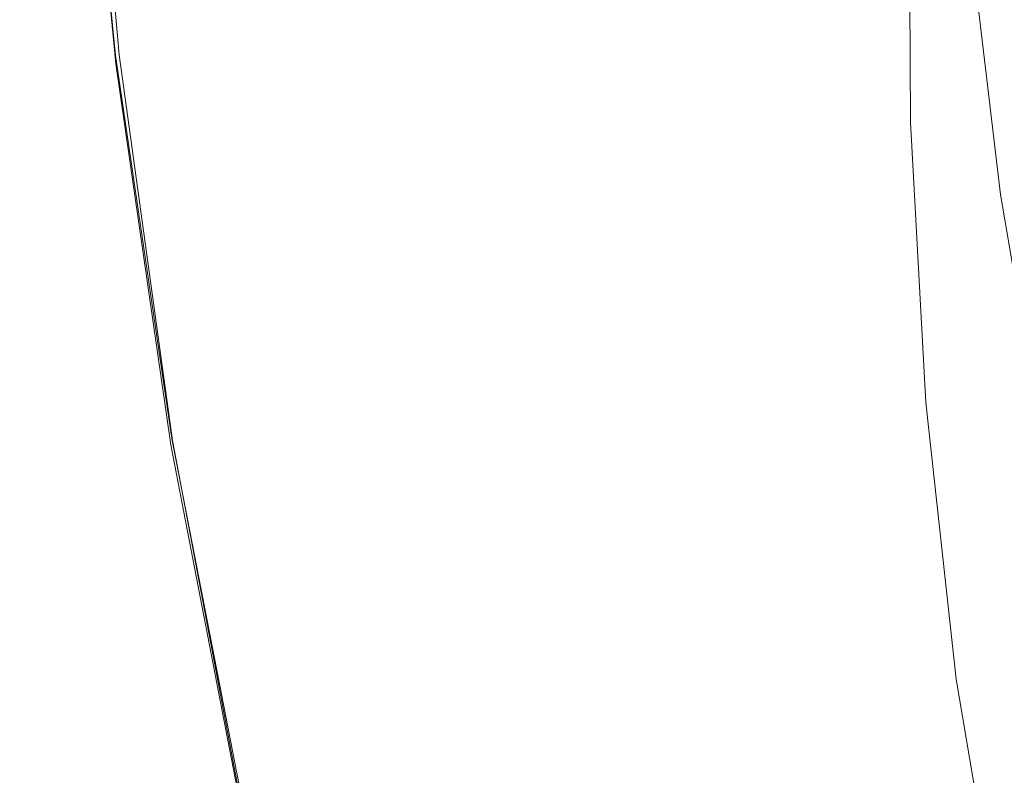
# Model space of a CAD drawing. Extents: x -182 to 182, y -550 to 0.
# Drawn here: x -181 to -137, y -367 to -333 of the extents above; entities that cross this region are included whole.
import ezdxf

# ---------------------------------------------------------------- set-up
doc = ezdxf.new("R2010")
doc.units = 0
doc.header["$LTSCALE"] = 500
doc.header["$MEASUREMENT"] = 0
doc.layers.add('NOVOTERM_CERAMIKA', color=7, linetype='Continuous')
doc.layers.add('NOVOTERM_DESKA', color=7, linetype='Continuous')

msp = doc.modelspace()

# ---------------------------------------------------------------- linework, layer by layer
at = {"layer": 'NOVOTERM_CERAMIKA', "lineweight": 0}
for points, invisible_edges in [([(-177.291, -335.032, -4.491), (-179.076, -317.779, -4.491), (-179.218, -317.963, -5.648), (-177.429, -335.181, -5.648)], 15), ([(-177.026, -334.925, -3.556), (-178.801, -317.664, -3.556), (-179.076, -317.779, -4.491), (-177.291, -335.032, -4.491)], 15), ([(-176.563, -334.864, -2.817), (-178.317, -317.631, -2.817), (-178.801, -317.664, -3.556), (-177.026, -334.925, -3.556)], 15), ([(-176.563, -334.864, -2.817), (-175.828, -334.852, -2.244), (-177.548, -317.69, -2.244), (-178.317, -317.631, -2.817)], 7), ([(-175.828, -334.852, -2.244), (-174.751, -334.89, -1.809), (-176.421, -317.852, -1.809), (-177.548, -317.69, -2.244)], 15), ([(-174.751, -334.89, -1.809), (-173.26, -334.983, -1.485), (-174.86, -318.129, -1.485), (-176.421, -317.852, -1.809)], 15), ([(-177.61, -335.598, -8.745), (-177.511, -335.371, -7.057), (-179.301, -318.208, -7.057), (-179.401, -318.5, -8.745)], 15), ([(-177.429, -335.181, -5.648), (-179.218, -317.963, -5.648), (-179.301, -318.208, -7.057), (-177.511, -335.371, -7.057)], 15), ([(-173.26, -334.983, -1.485), (-171.283, -335.131, -1.243), (-172.789, -318.531, -1.243), (-174.86, -318.129, -1.485)], 15), ([(-177.723, -335.86, -10.691), (-177.61, -335.598, -8.745), (-179.401, -318.5, -8.745), (-179.515, -318.838, -10.691)], 15), ([(-168.749, -335.339, -1.054), (-170.134, -319.069, -1.054), (-172.789, -318.531, -1.243), (-171.283, -335.131, -1.243)], 15), ([(-177.99, -336.477, -15.269), (-177.85, -336.154, -12.873), (-179.644, -319.216, -12.873), (-179.785, -319.632, -15.269)], 15), ([(-177.85, -336.154, -12.873), (-177.723, -335.86, -10.691), (-179.515, -318.838, -10.691), (-179.644, -319.216, -12.873)], 15), ([(-165.726, -335.599, -0.913), (-166.967, -319.726, -0.913), (-170.134, -319.069, -1.054), (-168.749, -335.339, -1.054)], 15), ([(-177.99, -336.477, -15.269), (-179.785, -319.632, -15.269), (-179.938, -320.08, -17.857), (-178.141, -336.826, -17.857)], 15), ([(-178.141, -336.826, -17.857), (-179.938, -320.08, -17.857), (-180.1, -320.559, -20.616), (-178.302, -337.197, -20.616)], 15), ([(-162.286, -335.902, -0.812), (-163.363, -320.485, -0.812), (-166.967, -319.726, -0.913), (-165.726, -335.599, -0.913)], 15), ([(-178.302, -337.197, -20.616), (-180.1, -320.559, -20.616), (-180.272, -321.063, -23.523), (-178.472, -337.589, -23.523)], 15), ([(-158.496, -336.243, -0.745), (-159.393, -321.329, -0.745), (-163.363, -320.485, -0.812), (-162.286, -335.902, -0.812)], 15), ([(-178.472, -337.589, -23.523), (-180.272, -321.063, -23.523), (-180.45, -321.589, -26.557), (-178.649, -337.997, -26.557)], 15), ([(-158.496, -336.243, -0.745), (-154.428, -336.613, -0.704), (-155.13, -322.241, -0.704), (-159.393, -321.329, -0.745)], 15), ([(-178.832, -338.42, -29.697), (-178.649, -337.997, -26.557), (-180.45, -321.589, -26.557), (-180.636, -322.133, -29.697)], 15), ([(-178.971, -338.85, -32.994), (-178.832, -338.42, -29.697), (-180.636, -322.133, -29.697), (-180.776, -322.691, -32.994)], 15), ([(-154.428, -336.613, -0.704), (-150.151, -337.005, -0.684), (-150.649, -323.205, -0.684), (-155.13, -322.241, -0.704)], 15), ([(-179.015, -339.278, -36.499), (-178.971, -338.85, -32.994), (-180.776, -322.691, -32.994), (-180.82, -323.256, -36.499)], 15), ([(-178.914, -339.697, -40.265), (-179.015, -339.278, -36.499), (-180.82, -323.256, -36.499), (-180.717, -323.823, -40.265)], 15), ([(-150.151, -337.005, -0.684), (-145.734, -337.412, -0.677), (-146.022, -324.202, -0.677), (-150.649, -323.205, -0.684)], 15), ([(-178.914, -339.697, -40.265), (-180.717, -323.823, -40.265), (-180.416, -324.387, -44.344), (-178.618, -340.1, -44.344)], 15), ([(-178.618, -340.1, -44.344), (-180.416, -324.387, -44.344), (-179.866, -324.943, -48.788), (-178.075, -340.479, -48.788)], 15), ([(-145.734, -337.412, -0.677), (-141.248, -337.827, -0.677), (-141.321, -325.216, -0.677), (-146.022, -324.202, -0.677)], 13), ([(-178.075, -340.479, -48.788), (-179.866, -324.943, -48.788), (-179.015, -325.486, -53.647), (-177.236, -340.826, -53.647)], 15), ([(-177.236, -340.826, -53.647), (-179.015, -325.486, -53.647), (-177.813, -326.009, -58.976), (-176.051, -341.133, -58.976)], 15), ([(-174.468, -341.393, -64.824), (-176.051, -341.133, -58.976), (-177.813, -326.009, -58.976), (-176.209, -326.508, -64.824)], 15), ([(-172.487, -341.605, -71.088), (-174.468, -341.393, -64.824), (-176.209, -326.508, -64.824), (-174.202, -326.982, -71.089)], 15), ([(-170.11, -341.768, -77.662), (-172.487, -341.605, -71.088), (-174.202, -326.982, -71.089), (-171.795, -327.429, -77.666)], 15), ([(-167.337, -341.883, -84.443), (-170.11, -341.768, -77.662), (-171.795, -327.429, -77.666), (-168.987, -327.849, -84.453)], 15), ([(-167.337, -341.883, -84.443), (-168.987, -327.849, -84.453), (-165.779, -328.239, -91.344), (-164.167, -341.947, -91.325)], 15), ([(-164.167, -341.947, -91.325), (-165.779, -328.239, -91.344), (-162.172, -328.599, -98.237), (-160.6, -341.961, -98.204)], 15), ([(-160.6, -341.961, -98.204), (-162.172, -328.599, -98.237), (-158.167, -328.928, -105.028), (-156.638, -341.923, -104.974)], 15), ([(-156.638, -341.923, -104.974), (-158.167, -328.928, -105.028), (-153.763, -329.224, -111.613), (-152.28, -341.833, -111.532)], 15), ([(-147.526, -341.691, -117.773), (-152.28, -341.833, -111.532), (-153.763, -329.224, -111.613), (-148.963, -329.486, -117.888)], 15), ([(-142.484, -341.441, -123.711), (-147.526, -341.691, -117.773), (-148.963, -329.486, -117.888), (-143.873, -329.658, -123.865)], 15), ([(-137.262, -341.03, -129.36), (-142.484, -341.441, -123.711), (-143.873, -329.658, -123.865), (-138.6, -329.686, -129.559)], 15), ([(-131.966, -340.404, -134.736), (-137.262, -341.03, -129.36), (-138.6, -329.686, -129.559), (-133.251, -329.513, -134.981)], 9), ([(-174.5, -351.967, -3.556), (-177.026, -334.925, -3.556), (-177.291, -335.032, -4.491), (-174.753, -352.065, -4.491)], 15), ([(-174.059, -351.878, -2.817), (-176.563, -334.864, -2.817), (-177.026, -334.925, -3.556), (-174.5, -351.967, -3.556)], 15), ([(-174.059, -351.878, -2.817), (-173.361, -351.795, -2.244), (-175.828, -334.852, -2.244), (-176.563, -334.864, -2.817)], 7), ([(-173.361, -351.795, -2.244), (-172.339, -351.712, -1.809), (-174.751, -334.89, -1.809), (-175.828, -334.852, -2.244)], 15), ([(-172.339, -351.712, -1.809), (-170.924, -351.622, -1.485), (-173.26, -334.983, -1.485), (-174.751, -334.89, -1.809)], 15), ([(-170.924, -351.622, -1.485), (-169.049, -351.521, -1.243), (-171.283, -335.131, -1.243), (-173.26, -334.983, -1.485)], 15), ([(-175.065, -352.478, -8.745), (-174.968, -352.316, -7.057), (-177.511, -335.371, -7.057), (-177.61, -335.598, -8.745)], 15), ([(-174.886, -352.18, -5.648), (-177.429, -335.181, -5.648), (-177.511, -335.371, -7.057), (-174.968, -352.316, -7.057)], 15), ([(-174.753, -352.065, -4.491), (-177.291, -335.032, -4.491), (-177.429, -335.181, -5.648), (-174.886, -352.18, -5.648)], 15), ([(-166.645, -351.402, -1.054), (-168.749, -335.339, -1.054), (-171.283, -335.131, -1.243), (-169.049, -351.521, -1.243)], 15), ([(-163.779, -351.269, -0.913), (-165.726, -335.599, -0.913), (-168.749, -335.339, -1.054), (-166.645, -351.402, -1.054)], 15), ([(-175.302, -352.877, -12.873), (-175.177, -352.666, -10.691), (-177.723, -335.86, -10.691), (-177.85, -336.154, -12.873)], 15), ([(-175.177, -352.666, -10.691), (-175.065, -352.478, -8.745), (-177.61, -335.598, -8.745), (-177.723, -335.86, -10.691)], 15), ([(-160.516, -351.123, -0.812), (-162.286, -335.902, -0.812), (-165.726, -335.599, -0.913), (-163.779, -351.269, -0.913)], 15), ([(-175.44, -353.108, -15.269), (-175.302, -352.877, -12.873), (-177.85, -336.154, -12.873), (-177.99, -336.477, -15.269)], 15), ([(-156.922, -350.966, -0.745), (-158.496, -336.243, -0.745), (-162.286, -335.902, -0.812), (-160.516, -351.123, -0.812)], 15), ([(-156.922, -350.966, -0.745), (-153.064, -350.801, -0.704), (-154.428, -336.613, -0.704), (-158.496, -336.243, -0.745)], 15), ([(-175.44, -353.108, -15.269), (-177.99, -336.477, -15.269), (-178.141, -336.826, -17.857), (-175.589, -353.358, -17.857)], 15), ([(-153.064, -350.801, -0.704), (-149.008, -350.629, -0.684), (-150.151, -337.005, -0.684), (-154.428, -336.613, -0.704)], 15), ([(-175.589, -353.358, -17.857), (-178.141, -336.826, -17.857), (-178.302, -337.197, -20.616), (-175.747, -353.624, -20.616)], 15), ([(-149.008, -350.629, -0.684), (-144.82, -350.453, -0.677), (-145.734, -337.412, -0.677), (-150.151, -337.005, -0.684)], 15), ([(-175.915, -353.904, -23.523), (-178.472, -337.589, -23.523), (-178.649, -337.997, -26.557), (-176.089, -354.197, -26.557)], 15), ([(-175.747, -353.624, -20.616), (-178.302, -337.197, -20.616), (-178.472, -337.589, -23.523), (-175.915, -353.904, -23.523)], 15), ([(-144.82, -350.453, -0.677), (-140.565, -350.275, -0.677), (-141.248, -337.827, -0.677), (-145.734, -337.412, -0.677)], 13), ([(-176.27, -354.5, -29.697), (-176.089, -354.197, -26.557), (-178.649, -337.997, -26.557), (-178.832, -338.42, -29.697)], 15), ([(-176.407, -354.803, -32.994), (-176.27, -354.5, -29.697), (-178.832, -338.42, -29.697), (-178.971, -338.85, -32.994)], 15), ([(-176.451, -355.096, -36.499), (-176.407, -354.803, -32.994), (-178.971, -338.85, -32.994), (-179.015, -339.278, -36.499)], 15), ([(-176.353, -355.369, -40.265), (-176.451, -355.096, -36.499), (-179.015, -339.278, -36.499), (-178.914, -339.697, -40.265)], 15), ([(-176.353, -355.369, -40.265), (-178.914, -339.697, -40.265), (-178.618, -340.1, -44.344), (-176.063, -355.612, -44.344)], 15), ([(-176.063, -355.612, -44.344), (-178.618, -340.1, -44.344), (-178.075, -340.479, -48.788), (-175.531, -355.814, -48.788)], 15), ([(-175.531, -355.814, -48.788), (-178.075, -340.479, -48.788), (-177.236, -340.826, -53.647), (-174.709, -355.966, -53.647)], 15), ([(-130.14, -351.078, -134.513), (-135.361, -352.16, -129.179), (-137.262, -341.03, -129.36), (-131.966, -340.404, -134.736)], 13), ([(-174.709, -355.966, -53.647), (-177.236, -340.826, -53.647), (-176.051, -341.133, -58.976), (-173.546, -356.058, -58.976)], 15), ([(-135.361, -352.16, -129.179), (-140.511, -353.012, -123.57), (-142.484, -341.441, -123.711), (-137.262, -341.03, -129.36)], 15), ([(-171.993, -356.079, -64.824), (-173.546, -356.058, -58.976), (-176.051, -341.133, -58.976), (-174.468, -341.393, -64.824)], 15), ([(-170.05, -356.03, -71.087), (-171.993, -356.079, -64.824), (-174.468, -341.393, -64.824), (-172.487, -341.605, -71.088)], 15), ([(-140.511, -353.012, -123.57), (-145.484, -353.687, -117.669), (-147.526, -341.691, -117.773), (-142.484, -341.441, -123.711)], 15), ([(-167.717, -355.909, -77.659), (-170.05, -356.03, -71.087), (-172.487, -341.605, -71.088), (-170.11, -341.768, -77.662)], 15), ([(-164.992, -355.717, -84.434), (-167.717, -355.909, -77.659), (-170.11, -341.768, -77.662), (-167.337, -341.883, -84.443)], 15), ([(-164.992, -355.717, -84.434), (-167.337, -341.883, -84.443), (-164.167, -341.947, -91.325), (-161.875, -355.455, -91.308)], 15), ([(-161.875, -355.455, -91.308), (-164.167, -341.947, -91.325), (-160.6, -341.961, -98.204), (-158.367, -355.12, -98.173)], 15), ([(-158.367, -355.12, -98.173), (-160.6, -341.961, -98.204), (-156.638, -341.923, -104.974), (-154.466, -354.714, -104.926)], 15), ([(-154.466, -354.714, -104.926), (-156.638, -341.923, -104.974), (-152.28, -341.833, -111.532), (-150.172, -354.237, -111.46)], 15), ([(-145.484, -353.687, -117.669), (-150.172, -354.237, -111.46), (-152.28, -341.833, -111.532), (-147.526, -341.691, -117.773)], 15), ([(-144.82, -350.453, -0.677), (-143.234, -363.313, -0.677), (-139.223, -362.558, -0.677), (-140.565, -350.275, -0.677)], 11), ([(-153.064, -350.801, -0.704), (-151.008, -364.776, -0.704), (-147.183, -364.056, -0.684), (-149.008, -350.629, -0.684)], 15), ([(-149.008, -350.629, -0.684), (-147.183, -364.056, -0.684), (-143.234, -363.313, -0.677), (-144.82, -350.453, -0.677)], 15), ([(-160.516, -351.123, -0.812), (-163.779, -351.269, -0.913), (-161.11, -366.686, -0.913), (-158.034, -366.102, -0.812)], 15), ([(-156.922, -350.966, -0.745), (-160.516, -351.123, -0.812), (-158.034, -366.102, -0.812), (-154.645, -365.462, -0.745)], 15), ([(-156.922, -350.966, -0.745), (-154.645, -365.462, -0.745), (-151.008, -364.776, -0.704), (-153.064, -350.801, -0.704)], 15), ([(-170.924, -351.622, -1.485), (-167.849, -367.981, -1.485), (-166.08, -367.636, -1.243), (-169.049, -351.521, -1.243)], 15), ([(-166.645, -351.402, -1.054), (-169.049, -351.521, -1.243), (-166.08, -367.636, -1.243), (-163.813, -367.201, -1.054)], 15), ([(-163.779, -351.269, -0.913), (-166.645, -351.402, -1.054), (-163.813, -367.201, -1.054), (-161.11, -366.686, -0.913)], 15), ([(-174.5, -351.967, -3.556), (-174.753, -352.065, -4.491), (-171.466, -368.806, -4.491), (-171.225, -368.716, -3.556)], 15), ([(-174.059, -351.878, -2.817), (-174.5, -351.967, -3.556), (-171.225, -368.716, -3.556), (-170.807, -368.601, -2.817)], 7), ([(-174.059, -351.878, -2.817), (-170.807, -368.601, -2.817), (-170.148, -368.45, -2.244), (-173.361, -351.795, -2.244)], 15), ([(-173.361, -351.795, -2.244), (-170.148, -368.45, -2.244), (-169.184, -368.247, -1.809), (-172.339, -351.712, -1.809)], 15), ([(-172.339, -351.712, -1.809), (-169.184, -368.247, -1.809), (-167.849, -367.981, -1.485), (-170.924, -351.622, -1.485)], 15), ([(-175.177, -352.666, -10.691), (-171.878, -369.183, -10.691), (-171.769, -369.069, -8.745), (-175.065, -352.478, -8.745)], 15), ([(-175.065, -352.478, -8.745), (-171.769, -369.069, -8.745), (-171.673, -368.969, -7.057), (-174.968, -352.316, -7.057)], 15), ([(-174.886, -352.18, -5.648), (-174.968, -352.316, -7.057), (-171.673, -368.969, -7.057), (-171.594, -368.886, -5.648)], 15), ([(-174.753, -352.065, -4.491), (-174.886, -352.18, -5.648), (-171.594, -368.886, -5.648), (-171.466, -368.806, -4.491)], 15), ([(-135.361, -352.16, -129.179), (-132.898, -363.077, -129.007), (-137.956, -364.365, -123.436), (-140.511, -353.012, -123.57)], 15), ([(-175.44, -353.108, -15.269), (-172.137, -369.453, -15.269), (-172.002, -369.312, -12.873), (-175.302, -352.877, -12.873)], 15), ([(-175.302, -352.877, -12.873), (-172.002, -369.312, -12.873), (-171.878, -369.183, -10.691), (-175.177, -352.666, -10.691)], 15), ([(-175.589, -353.358, -17.857), (-175.747, -353.624, -20.616), (-172.439, -369.768, -20.616), (-172.283, -369.606, -17.857)], 15), ([(-175.44, -353.108, -15.269), (-175.589, -353.358, -17.857), (-172.283, -369.606, -17.857), (-172.137, -369.453, -15.269)], 15), ([(-140.511, -353.012, -123.57), (-137.956, -364.365, -123.436), (-142.84, -365.459, -117.57), (-145.484, -353.687, -117.669)], 15), ([(-175.747, -353.624, -20.616), (-175.915, -353.904, -23.523), (-172.603, -369.94, -23.523), (-172.439, -369.768, -20.616)], 15), ([(-145.484, -353.687, -117.669), (-142.84, -365.459, -117.57), (-147.441, -366.412, -111.39), (-150.172, -354.237, -111.46)], 15), ([(-176.27, -354.5, -29.697), (-172.951, -370.304, -29.697), (-172.774, -370.119, -26.557), (-176.089, -354.197, -26.557)], 15), ([(-175.915, -353.904, -23.523), (-176.089, -354.197, -26.557), (-172.774, -370.119, -26.557), (-172.603, -369.94, -23.523)], 15), ([(-154.466, -354.714, -104.926), (-150.172, -354.237, -111.46), (-147.441, -366.412, -111.39), (-151.652, -367.274, -104.88)], 15), ([(-176.407, -354.803, -32.994), (-173.086, -370.483, -32.994), (-172.951, -370.304, -29.697), (-176.27, -354.5, -29.697)], 15), ([(-176.451, -355.096, -36.499), (-173.13, -370.643, -36.499), (-173.086, -370.483, -32.994), (-176.407, -354.803, -32.994)], 15), ([(-176.353, -355.369, -40.265), (-173.035, -370.771, -40.265), (-173.13, -370.643, -36.499), (-176.451, -355.096, -36.499)], 15), ([(-158.367, -355.12, -98.173), (-154.466, -354.714, -104.926), (-151.652, -367.274, -104.88), (-155.474, -368.044, -98.145)], 15), ([(-176.353, -355.369, -40.265), (-176.063, -355.612, -44.344), (-172.754, -370.857, -44.344), (-173.035, -370.771, -40.265)], 15), ([(-164.992, -355.717, -84.434), (-161.875, -355.455, -91.308), (-158.908, -368.722, -91.291), (-161.955, -369.308, -84.426)], 15), ([(-161.875, -355.455, -91.308), (-158.367, -355.12, -98.173), (-155.474, -368.044, -98.145), (-158.908, -368.722, -91.291)], 15), ([(-176.063, -355.612, -44.344), (-175.531, -355.814, -48.788), (-172.236, -370.885, -48.788), (-172.754, -370.857, -44.344)], 15), ([(-175.531, -355.814, -48.788), (-174.709, -355.966, -53.647), (-171.435, -370.846, -53.647), (-172.236, -370.885, -48.788)], 15), ([(-174.709, -355.966, -53.647), (-173.546, -356.058, -58.976), (-170.302, -370.725, -58.976), (-171.435, -370.846, -53.647)], 15), ([(-167.717, -355.909, -77.659), (-164.617, -369.802, -77.656), (-166.894, -370.202, -71.086), (-170.05, -356.03, -71.087)], 15), ([(-164.992, -355.717, -84.434), (-161.955, -369.308, -84.426), (-164.617, -369.802, -77.656), (-167.717, -355.909, -77.659)], 15), ([(-171.993, -356.079, -64.824), (-168.789, -370.51, -64.824), (-170.302, -370.725, -58.976), (-173.546, -356.058, -58.976)], 15), ([(-170.05, -356.03, -71.087), (-166.894, -370.202, -71.086), (-168.789, -370.51, -64.824), (-171.993, -356.079, -64.824)], 15), ([(-143.234, -363.313, -0.677), (-140.935, -375.978, -0.677), (-137.171, -374.672, -0.677), (-139.223, -362.558, -0.677)], 11), ([(-147.183, -364.056, -0.684), (-144.64, -377.263, -0.684), (-140.935, -375.978, -0.677), (-143.234, -363.313, -0.677)], 15), ([(-132.898, -363.077, -129.007), (-129.878, -373.78, -128.832), (-134.821, -375.492, -123.3), (-137.956, -364.365, -123.436)], 13), ([(-151.008, -364.776, -0.704), (-148.228, -378.508, -0.704), (-144.64, -377.263, -0.684), (-147.183, -364.056, -0.684)], 15), ([(-137.956, -364.365, -123.436), (-134.821, -375.492, -123.3), (-139.596, -376.995, -117.469), (-142.84, -365.459, -117.57)], 15), ([(-154.645, -365.462, -0.745), (-151.641, -379.692, -0.745), (-148.228, -378.508, -0.704), (-151.008, -364.776, -0.704)], 15), ([(-154.645, -365.462, -0.745), (-158.034, -366.102, -0.812), (-154.821, -380.795, -0.812), (-151.641, -379.692, -0.745)], 15), ([(-142.84, -365.459, -117.57), (-139.596, -376.995, -117.469), (-144.092, -378.339, -111.32), (-147.441, -366.412, -111.39)], 15), ([(-158.034, -366.102, -0.812), (-161.11, -366.686, -0.913), (-157.708, -381.797, -0.913), (-154.821, -380.795, -0.812)], 15), ([(-151.652, -367.274, -104.88), (-147.441, -366.412, -111.39), (-144.092, -378.339, -111.32), (-148.201, -379.573, -104.833)], 15), ([(-161.11, -366.686, -0.913), (-163.813, -367.201, -1.054), (-160.244, -382.677, -1.054), (-157.708, -381.797, -0.913)], 15)]:
    msp.add_3dface(points, dxfattribs=dict(at, invisible_edges=invisible_edges))
at = {"layer": 'NOVOTERM_DESKA', "lineweight": 0}
for points, invisible_edges in [([(-176.975, -334.835, 4.077), (-176.968, -334.835, 5.326), (-178.506, -317.454, 5.326), (-178.513, -317.454, 4.077)], 15), ([(-176.975, -334.835, 4.077), (-178.513, -317.454, 4.077), (-178.506, -317.454, 2.828), (-176.968, -334.835, 2.828)], 15), ([(-176.968, -334.835, 5.326), (-176.949, -334.835, 6.527), (-178.487, -317.454, 6.527), (-178.506, -317.454, 5.326)], 15), ([(-176.968, -334.835, 2.828), (-178.506, -317.454, 2.828), (-178.487, -317.454, 1.627), (-176.949, -334.835, 1.627)], 15), ([(-176.949, -334.835, 6.527), (-176.917, -334.834, 7.632), (-178.454, -317.453, 7.632), (-178.487, -317.454, 6.527)], 15), ([(-176.949, -334.835, 1.627), (-178.487, -317.454, 1.627), (-178.454, -317.453, 0.522), (-176.917, -334.834, 0.522)], 15), ([(-176.917, -334.834, 7.632), (-176.872, -334.834, 8.594), (-178.409, -317.453, 8.594), (-178.454, -317.453, 7.632)], 15), ([(-176.917, -334.834, 0.522), (-178.454, -317.453, 0.522), (-178.409, -317.453, -0.44), (-176.872, -334.834, -0.44)], 15), ([(-176.814, -334.833, -1.211), (-176.872, -334.834, -0.44), (-178.409, -317.453, -0.44), (-178.351, -317.453, -1.211)], 15), ([(-176.814, -334.833, 9.365), (-178.351, -317.453, 9.365), (-178.409, -317.453, 8.594), (-176.872, -334.834, 8.594)], 15), ([(-176.403, -334.833, -1.813), (-176.814, -334.833, -1.211), (-178.351, -317.453, -1.211), (-177.936, -317.453, -1.813)], 15), ([(-176.403, -334.833, 9.967), (-177.936, -317.453, 9.967), (-178.351, -317.453, 9.365), (-176.814, -334.833, 9.365)], 15), ([(-175.296, -334.834, -2.269), (-176.403, -334.833, -1.813), (-177.936, -317.453, -1.813), (-176.821, -317.453, -2.269)], 13), ([(-175.296, -334.834, 10.422), (-176.821, -317.453, 10.422), (-177.936, -317.453, 9.967), (-176.403, -334.833, 9.967)], 11), ([(-173.154, -334.836, -2.6), (-175.296, -334.834, -2.269), (-176.821, -317.453, -2.269), (-174.66, -317.454, -2.6)], 15), ([(-173.154, -334.836, 10.753), (-174.66, -317.454, 10.753), (-176.821, -317.453, 10.422), (-175.296, -334.834, 10.422)], 15), ([(-173.154, -334.836, -2.6), (-174.66, -317.454, -2.6), (-171.11, -317.455, -2.829), (-169.635, -334.841, -2.829)], 15), ([(-173.154, -334.836, 10.753), (-169.635, -334.841, 10.983), (-171.11, -317.455, 10.983), (-174.66, -317.454, 10.753)], 15), ([(-169.635, -334.841, -2.829), (-171.11, -317.455, -2.829), (-165.828, -317.457, -2.979), (-164.398, -334.849, -2.979)], 15), ([(-169.635, -334.841, 10.983), (-164.398, -334.849, 11.132), (-165.828, -317.457, 11.132), (-171.11, -317.455, 10.983)], 15), ([(-164.398, -334.849, -2.979), (-165.828, -317.457, -2.979), (-158.468, -317.46, -3.071), (-157.102, -334.86, -3.071)], 15), ([(-164.398, -334.849, 11.132), (-157.102, -334.86, 11.225), (-158.468, -317.46, 11.225), (-165.828, -317.457, 11.132)], 15), ([(-157.102, -334.86, -3.071), (-158.468, -317.46, -3.071), (-148.688, -317.464, -3.128), (-147.406, -334.875, -3.128)], 15), ([(-157.102, -334.86, 11.225), (-147.406, -334.875, 11.282), (-148.688, -317.464, 11.282), (-158.468, -317.46, 11.225)], 15), ([(-134.968, -334.895, 11.326), (-136.143, -317.469, 11.326), (-148.688, -317.464, 11.282), (-147.406, -334.875, 11.282)], 15), ([(-134.968, -334.895, -3.173), (-147.406, -334.875, -3.128), (-148.688, -317.464, -3.128), (-136.143, -317.469, -3.173)], 15), ([(-177.125, -335.228, 17.666), (-177.119, -335.228, 18.915), (-178.77, -318.141, 18.915), (-178.777, -318.141, 17.666)], 15), ([(-177.125, -335.228, 17.666), (-178.777, -318.141, 17.666), (-178.77, -318.141, 16.418), (-177.119, -335.228, 16.418)], 15), ([(-177.119, -335.228, 18.915), (-177.1, -335.227, 20.116), (-178.751, -318.141, 20.116), (-178.77, -318.141, 18.915)], 15), ([(-177.119, -335.228, 16.418), (-178.77, -318.141, 16.418), (-178.751, -318.141, 15.217), (-177.1, -335.227, 15.217)], 15), ([(-177.1, -335.227, 20.116), (-177.068, -335.227, 21.222), (-178.719, -318.141, 21.222), (-178.751, -318.141, 20.116)], 15), ([(-177.1, -335.227, 15.217), (-178.751, -318.141, 15.217), (-178.719, -318.141, 14.111), (-177.068, -335.227, 14.111)], 15), ([(-177.068, -335.227, 21.222), (-177.023, -335.227, 22.184), (-178.673, -318.141, 22.184), (-178.719, -318.141, 21.222)], 15), ([(-177.068, -335.227, 14.111), (-178.719, -318.141, 14.111), (-178.673, -318.141, 13.149), (-177.023, -335.227, 13.149)], 15), ([(-176.965, -335.226, 12.378), (-177.023, -335.227, 13.149), (-178.673, -318.141, 13.149), (-178.615, -318.14, 12.378)], 15), ([(-176.965, -335.226, 22.955), (-178.615, -318.14, 22.955), (-178.673, -318.141, 22.184), (-177.023, -335.227, 22.184)], 15), ([(-176.553, -335.226, 11.776), (-176.965, -335.226, 12.378), (-178.615, -318.14, 12.378), (-178.2, -318.14, 11.776)], 15), ([(-176.553, -335.226, 23.557), (-178.2, -318.14, 23.557), (-178.615, -318.14, 22.955), (-176.965, -335.226, 22.955)], 15), ([(-175.446, -335.226, 11.321), (-176.553, -335.226, 11.776), (-178.2, -318.14, 11.776), (-177.083, -318.141, 11.321)], 13), ([(-175.446, -335.226, 24.012), (-177.083, -318.141, 24.012), (-178.2, -318.14, 23.557), (-176.553, -335.226, 23.557)], 11), ([(-173.302, -335.229, 10.99), (-175.446, -335.226, 11.321), (-177.083, -318.141, 11.321), (-174.919, -318.141, 10.99)], 15), ([(-173.302, -335.229, 24.343), (-174.919, -318.141, 24.343), (-177.083, -318.141, 24.012), (-175.446, -335.226, 24.012)], 15), ([(-173.302, -335.229, 10.99), (-174.919, -318.141, 10.99), (-171.364, -318.142, 10.761), (-169.78, -335.234, 10.761)], 15), ([(-173.302, -335.229, 24.343), (-169.78, -335.234, 24.572), (-171.364, -318.142, 24.572), (-174.919, -318.141, 24.343)], 15), ([(-169.78, -335.234, 10.761), (-171.364, -318.142, 10.761), (-166.074, -318.144, 10.611), (-164.538, -335.241, 10.611)], 15), ([(-169.78, -335.234, 24.572), (-164.538, -335.241, 24.722), (-166.074, -318.144, 24.722), (-171.364, -318.142, 24.572)], 15), ([(-164.538, -335.241, 10.611), (-166.074, -318.144, 10.611), (-158.703, -318.147, 10.519), (-157.236, -335.253, 10.519)], 15), ([(-164.538, -335.241, 24.722), (-157.236, -335.253, 24.814), (-158.703, -318.147, 24.814), (-166.074, -318.144, 24.722)], 15), ([(-157.236, -335.253, 10.519), (-158.703, -318.147, 10.519), (-148.909, -318.151, 10.462), (-147.532, -335.268, 10.462)], 15), ([(-157.236, -335.253, 24.814), (-147.532, -335.268, 24.871), (-148.909, -318.151, 24.871), (-158.703, -318.147, 24.814)], 15), ([(-135.084, -335.288, 24.916), (-136.345, -318.156, 24.916), (-148.909, -318.151, 24.871), (-147.532, -335.268, 24.871)], 15), ([(-135.084, -335.288, 10.417), (-147.532, -335.268, 10.462), (-148.909, -318.151, 10.462), (-136.345, -318.156, 10.417)], 15), ([(-174.6, -351.961, 4.077), (-174.594, -351.961, 5.326), (-176.968, -334.835, 5.326), (-176.975, -334.835, 4.077)], 15), ([(-174.6, -351.961, 4.077), (-176.975, -334.835, 4.077), (-176.968, -334.835, 2.828), (-174.594, -351.961, 2.828)], 15), ([(-174.594, -351.961, 5.326), (-174.575, -351.961, 6.527), (-176.949, -334.835, 6.527), (-176.968, -334.835, 5.326)], 15), ([(-174.594, -351.961, 2.828), (-176.968, -334.835, 2.828), (-176.949, -334.835, 1.627), (-174.575, -351.961, 1.627)], 15), ([(-174.575, -351.961, 6.527), (-174.543, -351.96, 7.632), (-176.917, -334.834, 7.632), (-176.949, -334.835, 6.527)], 15), ([(-174.575, -351.961, 1.627), (-176.949, -334.835, 1.627), (-176.917, -334.834, 0.522), (-174.543, -351.96, 0.522)], 15), ([(-174.543, -351.96, 7.632), (-174.499, -351.958, 8.594), (-176.872, -334.834, 8.594), (-176.917, -334.834, 7.632)], 15), ([(-174.543, -351.96, 0.522), (-176.917, -334.834, 0.522), (-176.872, -334.834, -0.44), (-174.499, -351.958, -0.44)], 15), ([(-174.442, -351.956, -1.211), (-174.499, -351.958, -0.44), (-176.872, -334.834, -0.44), (-176.814, -334.833, -1.211)], 15), ([(-174.442, -351.956, 9.365), (-176.814, -334.833, 9.365), (-176.872, -334.834, 8.594), (-174.499, -351.958, 8.594)], 15), ([(-174.036, -351.956, -1.813), (-174.442, -351.956, -1.211), (-176.814, -334.833, -1.211), (-176.403, -334.833, -1.813)], 15), ([(-174.036, -351.956, 9.967), (-176.403, -334.833, 9.967), (-176.814, -334.833, 9.365), (-174.442, -351.956, 9.365)], 15), ([(-172.945, -351.958, -2.269), (-174.036, -351.956, -1.813), (-176.403, -334.833, -1.813), (-175.296, -334.834, -2.269)], 13), ([(-172.945, -351.958, 10.422), (-175.296, -334.834, 10.422), (-176.403, -334.833, 9.967), (-174.036, -351.956, 9.967)], 11), ([(-170.831, -351.964, -2.6), (-172.945, -351.958, -2.269), (-175.296, -334.834, -2.269), (-173.154, -334.836, -2.6)], 15), ([(-170.831, -351.964, 10.753), (-173.154, -334.836, 10.753), (-175.296, -334.834, 10.422), (-172.945, -351.958, 10.422)], 15), ([(-170.831, -351.964, -2.6), (-173.154, -334.836, -2.6), (-169.635, -334.841, -2.829), (-167.359, -351.976, -2.829)], 15), ([(-170.831, -351.964, 10.753), (-167.359, -351.976, 10.983), (-169.635, -334.841, 10.983), (-173.154, -334.836, 10.753)], 15), ([(-167.359, -351.976, -2.829), (-169.635, -334.841, -2.829), (-164.398, -334.849, -2.979), (-162.192, -351.995, -2.979)], 15), ([(-167.359, -351.976, 10.983), (-162.192, -351.995, 11.132), (-164.398, -334.849, 11.132), (-169.635, -334.841, 10.983)], 15), ([(-162.192, -351.995, -2.979), (-164.398, -334.849, -2.979), (-157.102, -334.86, -3.071), (-154.994, -352.023, -3.071)], 15), ([(-162.192, -351.995, 11.132), (-154.994, -352.023, 11.225), (-157.102, -334.86, 11.225), (-164.398, -334.849, 11.132)], 15), ([(-154.994, -352.023, -3.071), (-157.102, -334.86, -3.071), (-147.406, -334.875, -3.128), (-145.428, -352.062, -3.128)], 15), ([(-154.994, -352.023, 11.225), (-145.428, -352.062, 11.282), (-147.406, -334.875, 11.282), (-157.102, -334.86, 11.225)], 15), ([(-133.157, -352.112, 11.326), (-134.968, -334.895, 11.326), (-147.406, -334.875, 11.282), (-145.428, -352.062, 11.282)], 15), ([(-133.157, -352.112, -3.173), (-145.428, -352.062, -3.128), (-147.406, -334.875, -3.128), (-134.968, -334.895, -3.173)], 15), ([(-174.676, -352.158, 17.666), (-174.67, -352.158, 18.915), (-177.119, -335.228, 18.915), (-177.125, -335.228, 17.666)], 15), ([(-174.676, -352.158, 17.666), (-177.125, -335.228, 17.666), (-177.119, -335.228, 16.418), (-174.67, -352.158, 16.418)], 15), ([(-174.67, -352.158, 18.915), (-174.651, -352.157, 20.116), (-177.1, -335.227, 20.116), (-177.119, -335.228, 18.915)], 15), ([(-174.67, -352.158, 16.418), (-177.119, -335.228, 16.418), (-177.1, -335.227, 15.217), (-174.651, -352.157, 15.217)], 15), ([(-174.651, -352.157, 20.116), (-174.619, -352.156, 21.222), (-177.068, -335.227, 21.222), (-177.1, -335.227, 20.116)], 15), ([(-174.651, -352.157, 15.217), (-177.1, -335.227, 15.217), (-177.068, -335.227, 14.111), (-174.619, -352.156, 14.111)], 15), ([(-174.619, -352.156, 21.222), (-174.575, -352.155, 22.184), (-177.023, -335.227, 22.184), (-177.068, -335.227, 21.222)], 15), ([(-174.619, -352.156, 14.111), (-177.068, -335.227, 14.111), (-177.023, -335.227, 13.149), (-174.575, -352.155, 13.149)], 15), ([(-174.518, -352.153, 12.378), (-174.575, -352.155, 13.149), (-177.023, -335.227, 13.149), (-176.965, -335.226, 12.378)], 15), ([(-174.518, -352.153, 22.955), (-176.965, -335.226, 22.955), (-177.023, -335.227, 22.184), (-174.575, -352.155, 22.184)], 15), ([(-174.111, -352.152, 11.776), (-174.518, -352.153, 12.378), (-176.965, -335.226, 12.378), (-176.553, -335.226, 11.776)], 15), ([(-174.112, -352.152, 23.557), (-176.553, -335.226, 23.557), (-176.965, -335.226, 22.955), (-174.518, -352.153, 22.955)], 15), ([(-173.019, -352.154, 11.321), (-174.111, -352.152, 11.776), (-176.553, -335.226, 11.776), (-175.446, -335.226, 11.321)], 13), ([(-173.019, -352.154, 24.012), (-175.446, -335.226, 24.012), (-176.553, -335.226, 23.557), (-174.112, -352.152, 23.557)], 11), ([(-170.905, -352.16, 10.99), (-173.019, -352.154, 11.321), (-175.446, -335.226, 11.321), (-173.302, -335.229, 10.99)], 15), ([(-170.905, -352.16, 24.343), (-173.302, -335.229, 24.343), (-175.446, -335.226, 24.012), (-173.019, -352.154, 24.012)], 15), ([(-170.905, -352.16, 10.99), (-173.302, -335.229, 10.99), (-169.78, -335.234, 10.761), (-167.431, -352.172, 10.761)], 15), ([(-170.905, -352.16, 24.343), (-167.431, -352.172, 24.572), (-169.78, -335.234, 24.572), (-173.302, -335.229, 24.343)], 15), ([(-167.431, -352.172, 10.761), (-169.78, -335.234, 10.761), (-164.538, -335.241, 10.611), (-162.262, -352.192, 10.611)], 15), ([(-167.431, -352.172, 24.572), (-162.262, -352.192, 24.722), (-164.538, -335.241, 24.722), (-169.78, -335.234, 24.572)], 15), ([(-162.262, -352.192, 10.611), (-164.538, -335.241, 10.611), (-157.236, -335.253, 10.519), (-155.061, -352.22, 10.519)], 15), ([(-162.262, -352.192, 24.722), (-155.061, -352.22, 24.814), (-157.236, -335.253, 24.814), (-164.538, -335.241, 24.722)], 15), ([(-155.061, -352.22, 10.519), (-157.236, -335.253, 10.519), (-147.532, -335.268, 10.462), (-145.491, -352.258, 10.462)], 15), ([(-155.061, -352.22, 24.814), (-145.491, -352.258, 24.871), (-147.532, -335.268, 24.871), (-157.236, -335.253, 24.814)], 15), ([(-133.215, -352.308, 24.916), (-135.084, -335.288, 24.916), (-147.532, -335.268, 24.871), (-145.491, -352.258, 24.871)], 15), ([(-133.215, -352.308, 10.417), (-145.491, -352.258, 10.462), (-147.532, -335.268, 10.462), (-135.084, -335.288, 10.417)], 15), ([(-174.6, -351.961, 4.077), (-174.594, -351.961, 2.828), (-171.404, -368.766, 2.828), (-171.41, -368.766, 4.077)], 15), ([(-174.6, -351.961, 4.077), (-171.41, -368.766, 4.077), (-171.404, -368.766, 5.326), (-174.594, -351.961, 5.326)], 15), ([(-174.594, -351.961, 2.828), (-174.575, -351.961, 1.627), (-171.385, -368.765, 1.627), (-171.404, -368.766, 2.828)], 15), ([(-174.594, -351.961, 5.326), (-171.404, -368.766, 5.326), (-171.385, -368.765, 6.527), (-174.575, -351.961, 6.527)], 15), ([(-174.575, -351.961, 1.627), (-174.543, -351.96, 0.522), (-171.354, -368.763, 0.522), (-171.385, -368.765, 1.627)], 15), ([(-174.575, -351.961, 6.527), (-171.385, -368.765, 6.527), (-171.354, -368.763, 7.632), (-174.543, -351.96, 7.632)], 15), ([(-174.543, -351.96, 0.522), (-174.499, -351.958, -0.44), (-171.311, -368.76, -0.44), (-171.354, -368.763, 0.522)], 15), ([(-174.543, -351.96, 7.632), (-171.354, -368.763, 7.632), (-171.311, -368.76, 8.594), (-174.499, -351.958, 8.594)], 15), ([(-174.442, -351.956, -1.211), (-171.255, -368.756, -1.211), (-171.311, -368.76, -0.44), (-174.499, -351.958, -0.44)], 15), ([(-174.442, -351.956, 9.365), (-174.499, -351.958, 8.594), (-171.311, -368.76, 8.594), (-171.255, -368.756, 9.365)], 15), ([(-174.036, -351.956, -1.813), (-170.857, -368.755, -1.813), (-171.255, -368.756, -1.211), (-174.442, -351.956, -1.211)], 15), ([(-174.036, -351.956, 9.967), (-174.442, -351.956, 9.365), (-171.255, -368.756, 9.365), (-170.857, -368.755, 9.967)], 15), ([(-172.945, -351.958, -2.269), (-169.785, -368.759, -2.269), (-170.857, -368.755, -1.813), (-174.036, -351.956, -1.813)], 11), ([(-172.945, -351.958, 10.422), (-174.036, -351.956, 9.967), (-170.857, -368.755, 9.967), (-169.785, -368.759, 10.422)], 13), ([(-170.831, -351.964, -2.6), (-167.711, -368.772, -2.6), (-169.785, -368.759, -2.269), (-172.945, -351.958, -2.269)], 15), ([(-170.831, -351.964, 10.753), (-172.945, -351.958, 10.422), (-169.785, -368.759, 10.422), (-167.711, -368.772, 10.753)], 15), ([(-170.831, -351.964, -2.6), (-167.359, -351.976, -2.829), (-164.302, -368.796, -2.829), (-167.711, -368.772, -2.6)], 15), ([(-170.831, -351.964, 10.753), (-167.711, -368.772, 10.753), (-164.302, -368.796, 10.983), (-167.359, -351.976, 10.983)], 15), ([(-167.359, -351.976, -2.829), (-162.192, -351.995, -2.979), (-159.23, -368.834, -2.979), (-164.302, -368.796, -2.829)], 15), ([(-167.359, -351.976, 10.983), (-164.302, -368.796, 10.983), (-159.23, -368.834, 11.132), (-162.192, -351.995, 11.132)], 15), ([(-162.192, -351.995, -2.979), (-154.994, -352.023, -3.071), (-152.163, -368.89, -3.071), (-159.23, -368.834, -2.979)], 15), ([(-162.192, -351.995, 11.132), (-159.23, -368.834, 11.132), (-152.163, -368.89, 11.225), (-154.994, -352.023, 11.225)], 15), ([(-154.994, -352.023, -3.071), (-145.428, -352.062, -3.128), (-142.772, -368.967, -3.128), (-152.163, -368.89, -3.071)], 15), ([(-154.994, -352.023, 11.225), (-152.163, -368.89, 11.225), (-142.772, -368.967, 11.282), (-145.428, -352.062, 11.282)], 15), ([(-174.676, -352.158, 17.666), (-174.67, -352.158, 16.418), (-171.434, -368.844, 16.418), (-171.44, -368.845, 17.666)], 15), ([(-174.676, -352.158, 17.666), (-171.44, -368.845, 17.666), (-171.434, -368.844, 18.915), (-174.67, -352.158, 18.915)], 15), ([(-174.67, -352.158, 16.418), (-174.651, -352.157, 15.217), (-171.416, -368.843, 15.217), (-171.434, -368.844, 16.418)], 15), ([(-174.67, -352.158, 18.915), (-171.434, -368.844, 18.915), (-171.416, -368.843, 20.116), (-174.651, -352.157, 20.116)], 15), ([(-174.651, -352.157, 15.217), (-174.619, -352.156, 14.111), (-171.385, -368.841, 14.111), (-171.416, -368.843, 15.217)], 15), ([(-174.651, -352.157, 20.116), (-171.416, -368.843, 20.116), (-171.385, -368.841, 21.222), (-174.619, -352.156, 21.222)], 15), ([(-174.619, -352.156, 14.111), (-174.575, -352.155, 13.149), (-171.341, -368.839, 13.149), (-171.385, -368.841, 14.111)], 15), ([(-174.619, -352.156, 21.222), (-171.385, -368.841, 21.222), (-171.341, -368.839, 22.184), (-174.575, -352.155, 22.184)], 15), ([(-174.518, -352.153, 12.378), (-171.286, -368.835, 12.378), (-171.341, -368.839, 13.149), (-174.575, -352.155, 13.149)], 15), ([(-174.518, -352.153, 22.955), (-174.575, -352.155, 22.184), (-171.341, -368.839, 22.184), (-171.286, -368.835, 22.955)], 15), ([(-174.111, -352.152, 11.776), (-170.887, -368.834, 11.776), (-171.286, -368.835, 12.378), (-174.518, -352.153, 12.378)], 15), ([(-174.112, -352.152, 23.557), (-174.518, -352.153, 22.955), (-171.286, -368.835, 22.955), (-170.887, -368.834, 23.557)], 15), ([(-173.019, -352.154, 24.012), (-174.112, -352.152, 23.557), (-170.887, -368.834, 23.557), (-169.815, -368.838, 24.012)], 13), ([(-173.019, -352.154, 11.321), (-169.815, -368.838, 11.321), (-170.887, -368.834, 11.776), (-174.111, -352.152, 11.776)], 11), ([(-170.905, -352.16, 10.99), (-167.74, -368.85, 10.99), (-169.815, -368.838, 11.321), (-173.019, -352.154, 11.321)], 15), ([(-170.905, -352.16, 24.343), (-173.019, -352.154, 24.012), (-169.815, -368.838, 24.012), (-167.74, -368.85, 24.343)], 15), ([(-170.905, -352.16, 10.99), (-167.431, -352.172, 10.761), (-164.331, -368.874, 10.761), (-167.74, -368.85, 10.99)], 15), ([(-170.905, -352.16, 24.343), (-167.74, -368.85, 24.343), (-164.331, -368.874, 24.572), (-167.431, -352.172, 24.572)], 15), ([(-167.431, -352.172, 10.761), (-162.262, -352.192, 10.611), (-159.258, -368.913, 10.611), (-164.331, -368.874, 10.761)], 15), ([(-167.431, -352.172, 24.572), (-164.331, -368.874, 24.572), (-159.258, -368.913, 24.722), (-162.262, -352.192, 24.722)], 15), ([(-162.262, -352.192, 10.611), (-155.061, -352.22, 10.519), (-152.19, -368.969, 10.519), (-159.258, -368.913, 10.611)], 15), ([(-162.262, -352.192, 24.722), (-159.258, -368.913, 24.722), (-152.19, -368.969, 24.814), (-155.061, -352.22, 24.814)], 15), ([(-155.061, -352.22, 10.519), (-145.491, -352.258, 10.462), (-142.797, -369.045, 10.462), (-152.19, -368.969, 10.519)], 15), ([(-155.061, -352.22, 24.814), (-152.19, -368.969, 24.814), (-142.797, -369.045, 24.871), (-145.491, -352.258, 24.871)], 15), ([(-133.215, -352.308, 24.916), (-145.491, -352.258, 24.871), (-142.797, -369.045, 24.871), (-130.749, -369.146, 24.916)], 15), ([(-133.215, -352.308, 10.417), (-130.749, -369.146, 10.417), (-142.797, -369.045, 10.462), (-145.491, -352.258, 10.462)], 15), ([(-133.157, -352.112, 11.326), (-145.428, -352.062, 11.282), (-142.772, -368.967, 11.282), (-130.726, -369.067, 11.326)], 15), ([(-133.157, -352.112, -3.173), (-130.726, -369.067, -3.173), (-142.772, -368.967, -3.128), (-145.428, -352.062, -3.128)], 15)]:
    msp.add_3dface(points, dxfattribs=dict(at, invisible_edges=invisible_edges))

doc.saveas('drawing.dxf')
